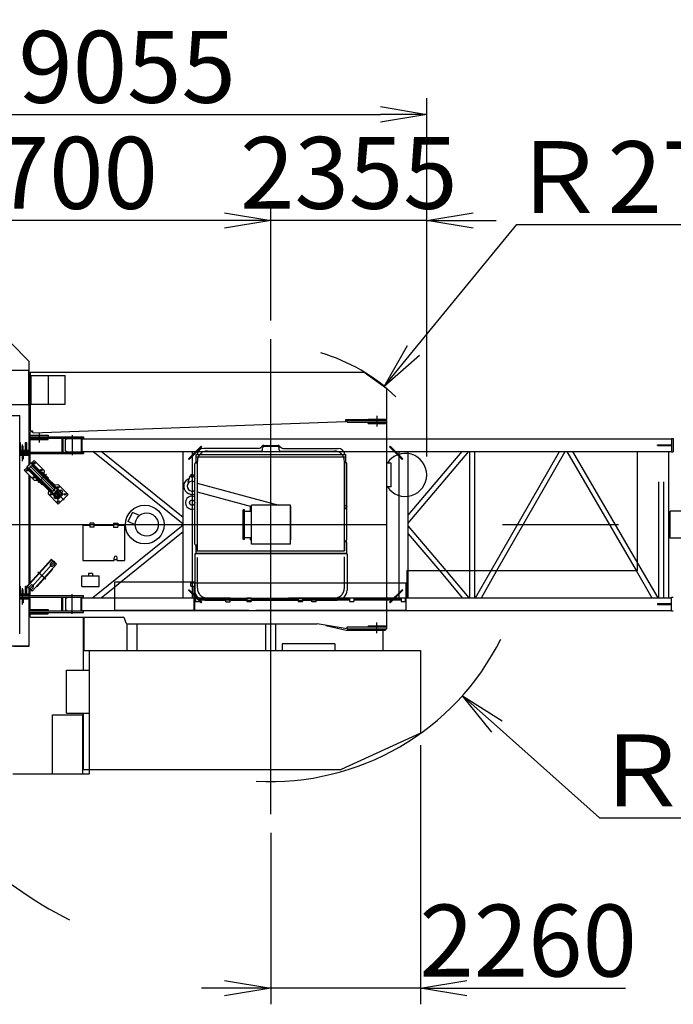
# Model space of a CAD drawing. Extents: x 2 to 208, y 2 to 295.
# Drawn here: x 36 to 64, y 224 to 267 of the extents above; entities that cross this region are included whole.
import ezdxf

# ---------------------------------------------------------------- set-up
doc = ezdxf.new("R2010")
doc.units = 0
doc.header["$LTSCALE"] = 20
doc.linetypes.add('CENTER', pattern=[2, 1.25, -0.25, 0.25, -0.25])
doc.linetypes.add('HIDDEN', pattern=[0.375, 0.25, -0.125])
doc.layers.get('0').update_dxf_attribs({"linetype": 'CONTINUOUS'})
doc.layers.add('MAIN0', color=7, linetype='CONTINUOUS')
doc.styles.add('KNJYOKO', font='TXT', dxfattribs={"bigfont": 'BIGFONT'})
doc.dimstyles.new('MAIN001', dxfattribs={"dimtxt": 3.1, "dimasz": 2, "dimexe": 0.7, "dimexo": 0.8, "dimtad": 1, "dimdec": 3, "dimlfac": 350, "dimtxsty": 'STANDARD', "dimcen": 2.5, "dimaunit": 1, "dimazin": 3, "dimtfac": 0.903226, "dimtmove": 0, "dimatfit": 3, "dimtvp": 0.66129})

# ---------------------------------------------------------------- blocks, each defined once
blk = doc.blocks.new('_OPEN')
at = {"color": 0, "linetype": 'BYBLOCK'}
for p, q in [((-1, 0.166667), (0, 0)), ((0, 0), (-1, -0.166667)), ((0, 0), (-1, 0))]:
    blk.add_line(p, q, dxfattribs=at)
blk = doc.blocks.new('*D8')
at = {"layer": 'MAIN0', "color": 0, "linetype": 'BYBLOCK'}
for p, q in [((53.143, 235.299), (53.143, 224.113)), ((46.686, 231.513), (46.686, 224.113)), ((44.686, 224.813), (43.686, 224.813)), ((53.143, 224.813), (46.686, 224.813)), ((55.143, 224.813), (61.993, 224.813))]:
    blk.add_line(p, q, dxfattribs=at)
at = {"layer": 'MAIN0', "color": 0, "linetype": 'BYBLOCK', "xscale": 2, "yscale": 2, "zscale": 2}
for p, rotation in [((46.686, 224.813), 360), ((53.143, 224.813), 180)]:
    blk.add_blockref('_OPEN', p, dxfattribs=dict(at, rotation=rotation))
at = {"layer": 'MAIN0', "color": 0, "linetype": 'BYBLOCK', "insert": (57.793, 226.863), "char_height": 3.1, "attachment_point": 5}
blk.add_mtext('\\A1;2260', dxfattribs=at)
blk = doc.blocks.new('*D9')
at = {"layer": 'MAIN0', "color": 0, "linetype": 'BYBLOCK'}
for p, q in [((56.447, 236.098), (60.864, 232.153)), ((60.864, 232.153), (73.864, 232.153))]:
    blk.add_line(p, q, dxfattribs=at)
at = {"layer": 'MAIN0', "color": 0, "linetype": 'BYBLOCK', "xscale": 2, "yscale": 2, "zscale": 2, "rotation": 138.2397002958534}
blk.add_blockref('_OPEN', (54.955, 237.43), dxfattribs=at)
at = {"layer": 'MAIN0', "color": 0, "linetype": 'BYBLOCK', "insert": (67.364, 234.203), "char_height": 3.1, "attachment_point": 5, "style": 'KNJYOKO'}
blk.add_mtext('\\A1;Ｒ3880', dxfattribs=at)
blk = doc.blocks.new('*D10')
at = {"layer": 'MAIN0', "color": 0, "linetype": 'BYBLOCK'}
for p, q in [((33.478, 228.303), (30.864, 225.036)), ((30.864, 225.036), (17.864, 225.036))]:
    blk.add_line(p, q, dxfattribs=at)
at = {"layer": 'MAIN0', "color": 0, "linetype": 'BYBLOCK', "xscale": 2, "yscale": 2, "zscale": 2, "rotation": 51.3401917460626}
blk.add_blockref('_OPEN', (34.727, 229.865), dxfattribs=at)
at = {"layer": 'MAIN0', "color": 0, "linetype": 'BYBLOCK', "insert": (24.364, 227.086), "char_height": 3.1, "attachment_point": 5, "style": 'KNJYOKO'}
blk.add_mtext('\\A1;Ｒ6700', dxfattribs=at)
blk = doc.blocks.new('*D17')
at = {"layer": 'MAIN0', "color": 0, "linetype": 'BYBLOCK'}
for p, q in [((52.845, 252.324), (57.298, 257.755)), ((57.298, 257.755), (70.298, 257.755))]:
    blk.add_line(p, q, dxfattribs=at)
at = {"layer": 'MAIN0', "color": 0, "linetype": 'BYBLOCK', "xscale": 2, "yscale": 2, "zscale": 2, "rotation": 230.6498526279426}
blk.add_blockref('_OPEN', (51.577, 250.778), dxfattribs=at)
at = {"layer": 'MAIN0', "color": 0, "linetype": 'BYBLOCK', "insert": (63.798, 259.805), "char_height": 3.1, "attachment_point": 5, "style": 'KNJYOKO'}
blk.add_mtext('\\A1;Ｒ2700', dxfattribs=at)
blk = doc.blocks.new('*D26')
at = {"layer": 'MAIN0', "color": 0, "linetype": 'BYBLOCK'}
for p, q in [((46.686, 253.613), (46.686, 258.639)), ((53.414, 247.756), (53.414, 258.639)), ((44.686, 257.939), (43.686, 257.939)), ((53.414, 257.939), (46.686, 257.939)), ((55.414, 257.939), (56.414, 257.939))]:
    blk.add_line(p, q, dxfattribs=at)
at = {"layer": 'MAIN0', "color": 0, "linetype": 'BYBLOCK', "xscale": 2, "yscale": 2, "zscale": 2}
for p, rotation in [((46.686, 257.939), 360), ((53.414, 257.939), 180)]:
    blk.add_blockref('_OPEN', p, dxfattribs=dict(at, rotation=rotation))
at = {"layer": 'MAIN0', "color": 0, "linetype": 'BYBLOCK', "insert": (50.05, 259.989), "char_height": 3.1, "attachment_point": 5}
blk.add_mtext('\\A1;2355', dxfattribs=at)
blk = doc.blocks.new('*D27')
at = {"layer": 'MAIN0', "color": 0, "linetype": 'BYBLOCK'}
for p, q in [((27.543, 245.613), (27.543, 258.639)), ((46.686, 253.613), (46.686, 258.639)), ((44.686, 257.939), (29.543, 257.939))]:
    blk.add_line(p, q, dxfattribs=at)
at = {"layer": 'MAIN0', "color": 0, "linetype": 'BYBLOCK', "xscale": 2, "yscale": 2, "zscale": 2}
for p, rotation in [((27.543, 257.939), 180), ((46.686, 257.939), 360)]:
    blk.add_blockref('_OPEN', p, dxfattribs=dict(at, rotation=rotation))
at = {"layer": 'MAIN0', "color": 0, "linetype": 'BYBLOCK', "insert": (37.114, 259.989), "char_height": 3.1, "attachment_point": 5}
blk.add_mtext('\\A1;6700', dxfattribs=at)
blk = doc.blocks.new('*D28')
at = {"layer": 'MAIN0', "color": 0, "linetype": 'BYBLOCK'}
for p, q in [((27.543, 245.613), (27.543, 263.215)), ((53.414, 247.756), (53.414, 263.215)), ((29.543, 262.515), (51.414, 262.515))]:
    blk.add_line(p, q, dxfattribs=at)
at = {"layer": 'MAIN0', "color": 0, "linetype": 'BYBLOCK', "xscale": 2, "yscale": 2, "zscale": 2, "rotation": 180}
blk.add_blockref('_OPEN', (27.543, 262.515), dxfattribs=at)
at = {"layer": 'MAIN0', "color": 0, "linetype": 'BYBLOCK', "xscale": 2, "yscale": 2, "zscale": 2}
blk.add_blockref('_OPEN', (53.414, 262.515), dxfattribs=at)
at = {"layer": 'MAIN0', "color": 0, "linetype": 'BYBLOCK', "insert": (40.478, 264.565), "char_height": 3.1, "attachment_point": 5}
blk.add_mtext('\\A1;9055', dxfattribs=at)

msp = doc.modelspace()

# ---------------------------------------------------------------- linework, layer by layer
at = {"layer": 'MAIN0', "color": 3, "linetype": 'CENTER'}
for p, q in [((46.6855926, 232.3131663), (46.6855926, 252.8131663)), ((51.2570212, 249.4988806), (51.2570212, 249.0417377)), ((36.6855926, 248.787452), (36.6855926, 248.3588806)), ((38.1141641, 248.6703092), (38.1141641, 247.8131663)), ((35.9713069, 247.5531663), (35.9713069, 248.267452)), ((37.7583925, 245.8670429), (36.2742337, 247.3493708)), ((36.6383374, 246.6222855), (37.0017678, 246.9861648)), ((26.6855926, 244.8131663), (104.6680376, 244.8131663)), ((36.2454558, 241.9974177), (37.3543008, 243.2289149)), ((36.96974, 242.4602222), (36.6300167, 242.7661104)), ((35.9713069, 241.3588806), (35.9713069, 242.0731663)), ((38.1141641, 240.9560234), (38.1141641, 241.8131663)), ((51.2570212, 240.127452), (51.2570212, 240.5845949))]:
    msp.add_line(p, q, dxfattribs=at)
at = {"layer": 'MAIN0', "color": 3, "linetype": 'CONTINUOUS'}
for p, q in [((35.4427355, 252.6703092), (36.2570212, 251.8560234)), ((36.2570212, 247.4115688), (36.2570212, 251.8560234)), ((31.1924278, 251.4817377), (36.2427355, 251.4817377)), ((36.2427355, 249.9988806), (36.2427355, 251.4817377)), ((36.2998783, 251.3845949), (36.2998783, 248.8888806)), ((36.2998783, 251.3845949), (50.7141641, 251.3845949)), ((36.3427355, 251.247452), (37.7998783, 251.247452)), ((36.3427355, 250.0060234), (36.3427355, 251.247452)), ((37.0713069, 251.247452), (37.0713069, 250.0060234)), ((37.7998783, 250.0060234), (37.7998783, 251.247452)), ((50.7141641, 251.3845949), (51.6855926, 250.6817377)), ((51.6855926, 249.3531663), (51.6855926, 250.6817377)), ((31.5897582, 249.9988806), (36.2427355, 249.9988806)), ((36.2427355, 250.0417377), (36.2570212, 250.0417377)), ((36.3427355, 250.0060234), (37.7998783, 250.0060234)), ((34.4998783, 249.5260234), (35.8427355, 249.5260234)), ((35.8427355, 240.097452), (35.8427355, 249.5260234)), ((36.4279118, 248.7749366), (49.9155926, 249.2653977)), ((49.9155926, 249.2653977), (49.9155926, 249.3531663)), ((49.9155926, 249.3531663), (50.8855926, 249.3531663)), ((49.9713069, 249.3103092), (49.9155926, 249.3082832)), ((49.9713069, 249.2303092), (49.9713069, 249.3103092)), ((49.9713069, 249.3103092), (51.6855926, 249.3103092)), ((49.9713069, 249.2303092), (51.6855926, 249.2303092)), ((50.8855926, 249.3645949), (50.8855926, 249.3103092)), ((50.8855926, 249.3645949), (51.6284498, 249.3645949)), ((50.8855926, 249.1760234), (50.8855926, 249.2303092)), ((50.8855926, 249.1760234), (51.6284498, 249.1760234)), ((51.6284498, 249.3645949), (51.6284498, 249.3103092)), ((51.6284498, 249.3531663), (51.6855926, 249.3531663)), ((51.6284498, 249.1760234), (51.6284498, 249.2303092)), ((51.6855926, 240.3160234), (51.6855926, 249.3103092)), ((36.2570212, 248.6045949), (38.5998783, 248.6045949)), ((36.3284498, 248.8603092), (36.2998783, 248.8888806)), ((36.3141546, 248.8136854), (36.2998783, 248.7988806)), ((36.2998783, 248.6045949), (36.2998783, 248.7988806)), ((36.2998783, 248.667452), (37.0713069, 248.667452)), ((36.3998783, 248.8168027), (36.3141546, 248.8136854)), ((36.3284498, 248.8603092), (36.3998783, 248.8603092)), ((36.3998783, 248.8603092), (36.3998783, 248.8019691)), ((36.3998783, 248.8019691), (36.4279118, 248.7749366)), ((37.0713069, 248.667452), (37.0713069, 248.6045949)), ((38.5998783, 248.6045949), (38.5998783, 248.5417377)), ((35.8570212, 248.3503092), (35.8427355, 248.3503092)), ((35.8570212, 248.3503092), (35.8570212, 248.0188806)), ((35.9941641, 248.1903092), (35.9484498, 248.1903092)), ((35.9484498, 248.0188806), (35.9484498, 248.1903092)), ((35.9941641, 248.0188806), (35.9941641, 248.1903092)), ((36.0855926, 248.3503092), (36.0855926, 248.0188806)), ((36.0855926, 248.3503092), (36.1313069, 248.3503092)), ((36.1313069, 248.3503092), (36.1313069, 248.0188806)), ((36.2570212, 248.5417377), (38.5998783, 248.5417377)), ((36.2998783, 247.9417377), (36.2998783, 248.5417377)), ((36.2998783, 248.4788806), (37.0713069, 248.4788806)), ((37.0713069, 248.4788806), (37.0713069, 248.5417377)), ((37.6655926, 248.5417377), (37.6655926, 247.9417377)), ((37.6998783, 248.5417377), (37.6998783, 247.9417377)), ((37.8139174, 248.4836791), (37.8996317, 248.5331663)), ((37.8139174, 247.9997963), (37.8139174, 248.4836791)), ((37.8996317, 248.5331663), (38.5282031, 248.5331663)), ((38.4941641, 248.5417377), (38.4941641, 247.9417377)), ((38.5282031, 248.5331663), (38.5282031, 247.9503092)), ((38.5284498, 248.5417377), (38.5284498, 247.9417377)), ((38.556893, 248.5141663), (63.9847433, 248.5141663)), ((43.1364222, 247.6460603), (43.6819046, 248.1915427)), ((43.1606659, 247.6218167), (43.7061482, 248.1672991)), ((43.6819046, 248.1915427), (43.7061482, 248.1672991)), ((46.3101379, 248.1981142), (46.2324759, 248.1282184)), ((46.386591, 248.227452), (46.9845942, 248.227452)), ((47.0610473, 248.1981142), (47.1387093, 248.1282184)), ((51.810279, 248.1672991), (51.8345227, 248.1915427)), ((52.3557614, 247.6218167), (51.810279, 248.1672991)), ((52.3800051, 247.6460603), (51.8345227, 248.1915427)), ((63.3733587, 248.2588806), (63.9847433, 248.2588806)), ((63.3733587, 248.2245949), (63.3733587, 248.2588806)), ((63.3733587, 248.2245949), (63.9847433, 248.2245949)), ((63.9847433, 248.5331663), (63.9847433, 247.9503092)), ((63.9847433, 248.5331663), (64.056172, 248.5331663)), ((64.056172, 248.5331663), (64.056172, 247.9503092)), ((35.8427355, 248.0188806), (36.2570212, 248.0188806)), ((35.8427355, 247.9731663), (36.2570212, 247.9731663)), ((35.8427355, 247.967452), (36.1855926, 247.967452)), ((35.8427355, 247.9417377), (38.5998783, 247.9417377)), ((35.8427355, 247.8788806), (38.5998783, 247.8788806)), ((35.8427355, 247.8531663), (36.1855926, 247.8531663)), ((35.8427355, 247.847452), (36.2570212, 247.847452)), ((35.8427355, 247.8017377), (36.2570212, 247.8017377)), ((35.9484498, 247.8017377), (35.9484498, 247.6303092)), ((35.9941641, 247.8017377), (35.9941641, 247.6303092)), ((36.1855926, 247.9417377), (36.1855926, 247.967452)), ((36.1855926, 247.8531663), (36.1855926, 247.8788806)), ((36.2998783, 247.4559092), (36.2998783, 247.8788806)), ((37.8139174, 247.9997963), (37.8996317, 247.9503092)), ((37.8996317, 247.9503092), (38.5282031, 247.9503092)), ((38.556893, 247.9693092), (63.9847433, 247.9693092)), ((38.5998783, 247.9417377), (38.5998783, 247.8788806)), ((42.898618, 244.8340665), (39.0060934, 247.9693092)), ((42.898618, 245.1139867), (39.3536252, 247.9693092)), ((42.898618, 242.3417377), (42.898618, 247.9693092)), ((43.2980466, 242.3417377), (43.2980466, 247.9693092)), ((43.4541641, 247.8331663), (49.9170212, 247.8331663)), ((43.4541641, 247.4903092), (43.4541641, 247.8331663)), ((43.4541641, 247.7360234), (49.9170212, 247.7360234)), ((46.1560228, 248.0988806), (43.7855926, 248.0988806)), ((47.2151625, 248.0988806), (49.5855926, 248.0988806)), ((49.9170212, 247.4903092), (49.9170212, 247.8331663)), ((52.2183807, 242.2988806), (52.2183807, 247.9693092)), ((52.6178092, 245.21769), (54.9478306, 247.9693092)), ((52.6178092, 244.8803444), (55.2334888, 247.9693092)), ((52.6178092, 242.827452), (52.6178092, 247.9693092)), ((55.2694902, 242.827452), (55.2694902, 247.9693092)), ((55.4874902, 242.827452), (55.4874902, 247.9693092)), ((56.1938471, 242.827452), (59.1399091, 247.9693092)), ((56.4450943, 242.827452), (59.3911563, 247.9693092)), ((59.4542588, 247.9693092), (62.4515329, 242.827452)), ((59.7065924, 247.9693092), (62.5134341, 243.154141)), ((62.5134341, 242.827452), (62.5134341, 247.9693092)), ((63.8528464, 247.9693092), (63.8528464, 241.6560234)), ((63.9847433, 247.9503092), (64.056172, 247.9503092)), ((35.9941641, 247.6303092), (35.9484498, 247.6303092)), ((36.1657854, 247.2812196), (36.0420171, 247.1572984)), ((36.1455698, 247.3014101), (36.3220355, 247.4780937)), ((36.1455698, 247.3014101), (37.3180698, 246.1303566)), ((36.1611788, 247.2987424), (36.3247225, 247.4624881)), ((36.1611788, 247.2987424), (37.3153828, 246.1459623)), ((36.2591419, 247.2513767), (36.3722091, 247.3645835)), ((36.3220355, 247.4780937), (37.4945354, 246.3070402)), ((36.3247225, 247.4624881), (37.4789265, 246.3097079)), ((36.4660193, 247.5818243), (36.342251, 247.4579032)), ((36.3722091, 247.3645835), (37.3809634, 246.3570737)), ((36.3984182, 247.4534932), (36.3725743, 247.4276173)), ((36.3984182, 247.4534932), (37.7225345, 246.1310103)), ((36.9132876, 247.1351078), (36.4660193, 247.5818243)), ((43.1364222, 247.6460603), (43.1606659, 247.6218167)), ((43.4055926, 243.9703092), (43.4055926, 247.4417377)), ((43.5027355, 247.4417377), (43.5027355, 243.9703092)), ((43.5141641, 246.5939344), (43.5141641, 247.5560234)), ((49.8570212, 243.6760234), (49.8570212, 247.5560234)), ((49.8684498, 247.4417377), (49.8684498, 245.5988806)), ((49.9655926, 244.1560234), (49.9655926, 247.4417377)), ((51.8713069, 247.4703092), (51.6855926, 247.4703092)), ((51.8713069, 246.4417377), (51.8713069, 247.4703092)), ((52.3800051, 247.6460603), (52.3557614, 247.6218167)), ((36.4892854, 246.7105819), (36.0420171, 247.1572984)), ((36.1702647, 247.2250578), (36.1961086, 247.2509337)), ((36.1702647, 247.2250578), (37.494381, 245.902575)), ((36.2570212, 242.2621884), (36.2570212, 246.9439864)), ((36.2591419, 247.2513767), (37.2678961, 246.2438668)), ((36.2998783, 242.3097861), (36.2998783, 246.8997553)), ((36.8027285, 247.0496816), (36.8269572, 247.0739402)), ((36.8269572, 247.0739402), (37.089759, 246.8114627)), ((36.8949319, 247.0060494), (36.9132876, 247.1351078)), ((43.1141641, 246.6560234), (43.2047511, 246.9130832)), ((43.3664342, 246.9130832), (43.4055926, 246.8019628)), ((36.4892854, 246.7105819), (36.6112506, 246.7280823)), ((36.5463082, 246.7929445), (36.574575, 246.8212463)), ((36.5463082, 246.7929445), (36.8091099, 246.530467)), ((36.8091099, 246.530467), (36.8373767, 246.5587688)), ((37.1032195, 246.2791205), (36.83031, 246.5516933)), ((37.0655303, 246.7872041), (37.089759, 246.8114627)), ((37.3455064, 246.5217067), (37.072597, 246.7942795)), ((37.3455064, 246.5217067), (37.5045915, 246.5445334)), ((37.9316442, 246.1180074), (37.5045915, 246.5445334)), ((43.1141641, 246.6560234), (43.1141641, 246.5988806)), ((43.5027355, 246.5969966), (47.0251583, 245.6531663)), ((51.8713069, 246.4417377), (51.6855926, 246.4417377)), ((37.0805893, 246.1200074), (37.1032195, 246.2791205)), ((37.507642, 245.6934815), (37.0805893, 246.1200074)), ((37.2678961, 246.2438668), (37.3809634, 246.3570737)), ((37.3145153, 245.9974184), (37.3569155, 246.0398709)), ((37.3145153, 245.9974184), (37.3872912, 245.9247323)), ((37.3153828, 246.1459623), (37.4789265, 246.3097079)), ((37.3180698, 246.1303566), (37.4945354, 246.3070402)), ((37.3245308, 246.1368256), (37.5266859, 245.9349198)), ((37.354854, 246.1065397), (37.3972543, 246.1489923)), ((37.5746386, 245.9829317), (37.3724834, 246.1848375)), ((37.3972543, 246.1489923), (37.5387629, 246.0076583)), ((37.642277, 246.0506537), (37.4401219, 246.2525595)), ((37.5183977, 246.2702854), (37.4759975, 246.2278328)), ((37.4759975, 246.2278328), (37.6175061, 246.0864988)), ((37.4880744, 246.3005713), (37.6902296, 246.0986655)), ((37.494381, 245.902575), (37.7225345, 246.1310103)), ((37.4963627, 245.9652057), (37.5387629, 246.0076583)), ((37.507642, 245.6934815), (37.9316442, 246.1180074)), ((37.585069, 246.2683062), (37.6274693, 246.3107589)), ((37.6599063, 246.1289513), (37.6175061, 246.0864988)), ((37.6274693, 246.3107589), (37.7002451, 246.2380728)), ((37.6578449, 246.1956202), (37.7002451, 246.2380728)), ((43.3537897, 246.2671651), (43.4055926, 246.2532845)), ((43.5027355, 246.2272552), (45.8455926, 245.5994885)), ((43.5141641, 243.6760234), (43.5141641, 246.2241929)), ((37.3872912, 245.9247323), (37.4296914, 245.9671848)), ((45.7998783, 245.3845949), (45.7998783, 245.6117376)), ((47.5255926, 245.6531663), (45.8455926, 245.6531663)), ((45.8455926, 243.9731663), (45.8455926, 245.6531663)), ((47.5255926, 243.9731663), (47.5255926, 245.6531663)), ((47.5255926, 245.6131663), (47.5427355, 245.6131663)), ((47.5427355, 244.1560234), (47.5427355, 245.6131663)), ((40.528286, 244.9422133), (40.714238, 245.3409888)), ((41.0116375, 245.2023091), (40.714238, 245.3409888)), ((45.5427355, 245.4560234), (45.4855926, 245.4560234)), ((45.4855926, 244.1703092), (45.4855926, 245.4560234)), ((45.5427355, 244.1703092), (45.5427355, 245.4560234)), ((45.8455926, 245.3845949), (45.5427355, 245.3845949)), ((49.8684498, 244.1560234), (49.8684498, 245.5131663)), ((49.8684498, 245.5131663), (49.9655926, 245.5131663)), ((63.9133148, 244.227452), (63.9133148, 245.3988806)), ((90.1903915, 245.3988806), (63.9133148, 245.3988806)), ((38.5713069, 244.7845949), (38.5713069, 243.2703092)), ((38.5713069, 244.7845949), (38.8614398, 244.7845949)), ((38.8641641, 244.867452), (38.8641641, 244.707452)), ((39.0498783, 244.867452), (38.8641641, 244.867452)), ((42.898618, 244.7922661), (39.0060934, 241.6570234)), ((39.0498783, 244.867452), (39.0498783, 244.707452)), ((39.0526026, 244.7845949), (39.8900112, 244.7845949)), ((39.8927355, 244.867452), (39.8927355, 244.707452)), ((39.8927355, 244.867452), (40.0784498, 244.867452)), ((40.0784498, 244.867452), (40.0784498, 244.707452)), ((40.081174, 244.7845949), (40.3713069, 244.7845949)), ((40.3713069, 244.7845949), (40.3713069, 243.2703092)), ((40.8256854, 244.8035337), (40.528286, 244.9422133)), ((52.6178092, 244.7459882), (54.242391, 242.827452)), ((39.0498783, 244.707452), (38.8641641, 244.707452)), ((39.8927355, 244.707452), (40.0784498, 244.707452)), ((40.2037244, 242.3417377), (42.898618, 244.5123459)), ((52.6178092, 244.4086426), (53.9567329, 242.827452)), ((43.4541641, 243.5788806), (43.4541641, 243.9217377)), ((45.5427355, 244.1703092), (45.4855926, 244.1703092)), ((45.8455926, 244.2417377), (45.5427355, 244.2417377)), ((45.7998783, 244.1560234), (45.7998783, 244.2417377)), ((45.7998783, 244.1560234), (45.8455926, 244.1560234)), ((47.5255926, 243.9731663), (45.8455926, 243.9731663)), ((47.5255926, 244.1560234), (47.5427355, 244.1560234)), ((49.8684498, 244.027452), (49.8684498, 243.6760234)), ((49.9655926, 243.5788806), (49.9655926, 244.027452)), ((90.1903915, 244.227452), (63.9133148, 244.227452)), ((49.9713069, 243.5560234), (43.3998783, 243.5560234)), ((43.3998783, 243.5560234), (43.3998783, 241.9845949)), ((43.4541641, 243.6760234), (49.8684498, 243.6760234)), ((43.4541641, 243.5788806), (49.9655926, 243.5788806)), ((49.9713069, 243.5560234), (49.9713069, 241.9845949)), ((36.1393009, 242.1314467), (37.2099098, 243.3204785)), ((36.1584103, 242.1142405), (37.2290193, 243.3032722)), ((36.3802964, 241.9336767), (37.4317874, 243.1014757)), ((37.272542, 243.2448608), (37.1750402, 243.136574)), ((37.2099098, 243.3204785), (37.2290193, 243.3032722)), ((37.4317874, 243.1014757), (37.2194603, 243.2926559)), ((37.3787056, 243.1492708), (37.2812037, 243.0409839)), ((38.5713069, 243.2703092), (39.9141641, 243.2703092)), ((39.9141641, 243.2703092), (39.9141641, 243.3788806)), ((39.9141641, 243.3131663), (40.0570212, 243.3131663)), ((40.0570212, 243.2703092), (40.0570212, 243.3788806)), ((40.0570212, 243.2703092), (40.3713069, 243.2703092)), ((36.5789037, 242.120093), (37.2671524, 242.8844706)), ((37.2671524, 242.8844706), (37.248043, 242.9016769)), ((38.5213069, 242.143622), (38.5213069, 242.602258)), ((38.5213069, 242.602258), (39.2784498, 242.602258)), ((38.8070212, 242.702594), (38.8070212, 242.602258)), ((38.9927355, 242.702594), (38.8070212, 242.702594)), ((38.9927355, 242.702594), (38.9927355, 242.602258)), ((39.2784498, 242.143622), (39.2784498, 242.602258)), ((52.5519951, 242.827452), (52.5519951, 241.6560234)), ((52.5519951, 242.827452), (62.5134341, 242.827452)), ((36.2210511, 242.0770618), (36.318553, 242.1853487)), ((39.9429045, 242.3417377), (43.3692878, 242.3417377)), ((39.9429045, 241.127452), (39.9429045, 242.3417377)), ((43.2252703, 242.2988806), (52.524584, 242.2988806)), ((43.2252703, 242.1560234), (43.2252703, 242.2988806)), ((43.3692878, 242.2988806), (43.3692878, 242.3417377)), ((43.3966989, 241.5988806), (43.3966989, 242.2988806)), ((52.524584, 241.5988806), (52.524584, 242.2988806)), ((35.8570212, 242.1560234), (35.8427355, 242.1560234)), ((35.8427355, 241.8245949), (36.2570212, 241.8245949)), ((35.8427355, 241.7788806), (36.2570212, 241.7788806)), ((35.8427355, 241.7731663), (36.1855926, 241.7731663)), ((35.8427355, 241.747452), (38.5998783, 241.747452)), ((35.8570212, 242.1560234), (35.8570212, 241.8245949)), ((35.9941641, 241.9960234), (35.9484498, 241.9960234)), ((35.9484498, 241.8245949), (35.9484498, 241.9960234)), ((35.9941641, 241.8245949), (35.9941641, 241.9960234)), ((36.0855926, 242.1560234), (36.0855926, 241.8245949)), ((36.0855926, 242.1560234), (36.1313069, 242.1560234)), ((36.1313069, 242.1560234), (36.1313069, 241.8245949)), ((36.1584103, 242.1142405), (36.1393009, 242.1314467)), ((36.3802964, 241.9336767), (36.1658461, 242.1267687)), ((36.1855926, 241.7731663), (36.1855926, 241.747452)), ((36.2570212, 239.5703092), (36.2570212, 242.0446742)), ((36.2998783, 241.747452), (36.2998783, 242.0060855)), ((36.3272146, 241.9814717), (36.4247165, 242.0897586)), ((36.5789037, 242.120093), (36.5597942, 242.1372992)), ((38.5213069, 242.143622), (39.2784498, 242.143622)), ((38.5998783, 241.6845949), (38.5998783, 241.747452)), ((39.3536252, 241.6570234), (39.9429045, 242.1316598)), ((43.2250379, 242.1560234), (43.3966989, 242.1560234)), ((43.3692878, 241.127452), (43.3692878, 242.1560234)), ((35.8427355, 241.6845949), (38.5998783, 241.6845949)), ((35.8427355, 241.6588806), (36.1855926, 241.6588806)), ((35.8427355, 241.6531663), (36.2570212, 241.6531663)), ((35.8427355, 241.607452), (36.2570212, 241.607452)), ((35.9484498, 241.607452), (35.9484498, 241.4360234)), ((35.9941641, 241.4360234), (35.9484498, 241.4360234)), ((35.9941641, 241.607452), (35.9941641, 241.4360234)), ((36.1855926, 241.6845949), (36.1855926, 241.6588806)), ((36.2998783, 241.0845949), (36.2998783, 241.6845949)), ((37.6655926, 241.0845949), (37.6655926, 241.6845949)), ((37.6998783, 241.0845949), (37.6998783, 241.6845949)), ((37.8139174, 241.6265363), (37.8996317, 241.6760234)), ((37.8139174, 241.6265363), (37.8139174, 241.1426535)), ((37.8996317, 241.6760234), (38.5282031, 241.6760234)), ((38.4941641, 241.0845949), (38.4941641, 241.6845949)), ((38.5282031, 241.0931663), (38.5282031, 241.6760234)), ((38.5284498, 241.0845949), (38.5284498, 241.6845949)), ((38.556893, 241.6570234), (39.9429045, 241.6570234)), ((43.3966989, 241.5988806), (43.4324132, 241.5988806)), ((43.3966989, 241.127452), (43.3966989, 241.5703092)), ((43.3966989, 241.5703092), (43.4324132, 241.5703092)), ((43.4324132, 241.6531663), (43.4324132, 241.4931663)), ((43.4324132, 241.6531663), (43.6181274, 241.6531663)), ((43.4324132, 241.4931663), (43.6181274, 241.4931663)), ((43.6181274, 241.6531663), (43.6181274, 241.4931663)), ((43.6181274, 241.5988806), (45.6500987, 241.5988806)), ((43.6181274, 241.5703092), (45.6500987, 241.5703092)), ((43.8284498, 241.5560234), (44.7328684, 241.5560234)), ((44.7355926, 241.4731663), (44.7355926, 241.6331663)), ((44.7355926, 241.6331663), (44.9213069, 241.6331663)), ((44.7355926, 241.4731663), (44.9213069, 241.4731663)), ((44.9213069, 241.4731663), (44.9213069, 241.6331663)), ((44.9240312, 241.5560234), (48.4471541, 241.5560234)), ((45.6500987, 241.6531663), (45.6500987, 241.4931663)), ((45.6500987, 241.6531663), (45.835813, 241.6531663)), ((45.6500987, 241.4931663), (45.835813, 241.4931663)), ((45.835813, 241.6531663), (45.835813, 241.4931663)), ((45.835813, 241.5988806), (47.8677843, 241.5988806)), ((45.835813, 241.5703092), (47.8677843, 241.5703092)), ((47.8677843, 241.6531663), (47.8677843, 241.4931663)), ((47.8677843, 241.6531663), (48.0534986, 241.6531663)), ((47.8677843, 241.4931663), (48.0534986, 241.4931663)), ((48.0534986, 241.6531663), (48.0534986, 241.4931663)), ((48.0534986, 241.5988806), (50.0854699, 241.5988806)), ((48.0534986, 241.5703092), (50.0854699, 241.5703092)), ((48.4498783, 241.4731663), (48.4498783, 241.6331663)), ((48.6355926, 241.6331663), (48.4498783, 241.6331663)), ((48.6355926, 241.4731663), (48.4498783, 241.4731663)), ((48.6355926, 241.4731663), (48.6355926, 241.6331663)), ((48.6383169, 241.5560234), (49.5427355, 241.5560234)), ((50.0854699, 241.6531663), (50.0854699, 241.4931663)), ((50.0854699, 241.6531663), (50.2711842, 241.6531663)), ((50.0854699, 241.4931663), (50.2711842, 241.4931663)), ((50.2711842, 241.6531663), (50.2711842, 241.4931663)), ((50.2711842, 241.5988806), (52.3031555, 241.5988806)), ((50.2711842, 241.5703092), (52.3031555, 241.5703092)), ((52.3031555, 241.6531663), (52.3031555, 241.4931663)), ((52.3031555, 241.6531663), (52.4888698, 241.6531663)), ((52.3031555, 241.4931663), (52.4888698, 241.4931663)), ((52.4888698, 241.6531663), (52.4888698, 241.4931663)), ((52.4888698, 241.5988806), (52.524584, 241.5988806)), ((52.4888698, 241.5703092), (52.524584, 241.5703092)), ((52.524584, 241.6570234), (63.9847433, 241.6570234)), ((52.524584, 241.127452), (52.524584, 241.5703092)), ((63.3733587, 241.4017377), (63.3733587, 241.367452)), ((63.3733587, 241.4017377), (63.9847433, 241.4017377)), ((63.3733587, 241.367452), (63.9847433, 241.367452)), ((63.9847433, 241.6760234), (64.056172, 241.6760234)), ((63.9847433, 241.0931663), (63.9847433, 241.6760234)), ((36.2570212, 241.0845949), (38.5998783, 241.0845949)), ((36.2570212, 241.0217377), (38.5998783, 241.0217377)), ((36.2998783, 241.147452), (37.0713069, 241.147452)), ((36.2998783, 240.827452), (36.2998783, 241.0217377)), ((36.2998783, 240.9588806), (37.0713069, 240.9588806)), ((37.0713069, 241.147452), (37.0713069, 241.0845949)), ((37.0713069, 240.9588806), (37.0713069, 241.0217377)), ((37.8139174, 241.1426535), (37.8996317, 241.0931663)), ((37.8996317, 241.0931663), (38.5282031, 241.0931663)), ((38.556893, 241.1121663), (63.9847433, 241.1121663)), ((38.5998783, 241.0217377), (38.5998783, 241.0845949)), ((39.9429045, 241.127452), (43.3692878, 241.127452)), ((43.3966989, 241.127452), (45.7285348, 241.127452)), ((46.0329286, 241.127452), (52.524584, 241.127452)), ((63.9847433, 241.0931663), (64.056172, 241.0931663)), ((36.2570212, 240.8845949), (36.2998783, 240.8845949)), ((36.3141641, 240.8131663), (36.2998783, 240.827452)), ((36.3141641, 240.8131663), (40.306905, 240.8131663)), ((38.5998783, 238.527452), (38.5998783, 240.8131663)), ((38.6284498, 239.3845949), (38.6284498, 240.8131663)), ((40.4455101, 240.5633725), (40.3599608, 240.7772458)), ((40.4884498, 239.3845949), (40.4884498, 240.5283546)), ((40.4985659, 240.527452), (48.6855926, 240.527452)), ((40.9170212, 239.3845949), (40.9170212, 240.527452)), ((46.4713069, 239.3845949), (46.4713069, 240.527452)), ((46.8998783, 239.3845949), (46.8998783, 240.527452)), ((49.9713069, 240.3160234), (48.6855926, 240.527452)), ((49.0637439, 240.4652671), (49.9355926, 240.2560234)), ((49.9355926, 240.2560234), (51.5355926, 240.2560234)), ((49.9713069, 240.3160234), (49.9713069, 240.3960234)), ((49.9713069, 240.3960234), (51.6855926, 240.3960234)), ((49.9713069, 240.3160234), (51.6855926, 240.3160234)), ((50.8855926, 240.4503092), (50.8855926, 240.3960234)), ((50.8855926, 240.4503092), (51.6284498, 240.4503092)), ((50.8855926, 240.2617377), (50.8855926, 240.3160234)), ((50.8855926, 240.2617377), (51.6284498, 240.2617377)), ((51.5355926, 239.3845949), (51.5355926, 240.2560234)), ((51.6284498, 240.3960234), (51.6284498, 240.4503092)), ((51.6284498, 240.2617377), (51.6284498, 240.3160234)), ((49.4513069, 239.6617377), (47.1655926, 239.6617377)), ((47.1655926, 239.6617377), (47.1655926, 239.3845949)), ((49.4513069, 239.6617377), (49.4513069, 239.3845949)), ((33.9055926, 239.5845949), (36.2570212, 239.5845949)), ((35.5713069, 239.5703092), (36.2570212, 239.5703092)), ((38.6284498, 239.3845949), (53.1427355, 239.3845949)), ((38.8570212, 234.0560234), (38.8570212, 239.3845949)), ((53.1427355, 239.3845949), (53.1427355, 235.8131663)), ((37.8570212, 236.6703092), (37.8570212, 238.527452)), ((37.8570212, 238.527452), (38.8570212, 238.527452)), ((37.8570212, 236.6703092), (38.8570212, 236.6703092)), ((38.5998783, 234.2417377), (38.5998783, 236.6703092)), ((37.2570212, 236.5988805), (38.5713069, 236.5988806)), ((37.2570212, 234.0560234), (37.2570212, 236.5988805)), ((38.5713069, 234.0560234), (38.5713069, 236.5988806)), ((53.1427355, 235.8131663), (49.7141641, 234.2417377)), ((38.5998783, 234.2417377), (49.7141641, 234.2417377)), ((35.5427355, 234.0560234), (38.8570212, 234.0560234))]:
    msp.add_line(p, q, dxfattribs=at)
at = {"layer": 'MAIN0', "color": 3, "linetype": 'HIDDEN'}
for p, q in [((46.3284498, 248.0417377), (46.3284498, 248.127452)), ((46.9855926, 248.1845949), (46.3855926, 248.1845949)), ((47.0427355, 248.0417377), (47.0427355, 248.127452)), ((43.9427355, 247.9845949), (46.2713069, 247.9845949)), ((47.0998783, 247.9845949), (49.4284498, 247.9845949)), ((63.4240509, 241.6570234), (63.4240509, 247.9693092)), ((63.6420509, 241.6570234), (63.6420509, 247.9693092)), ((37.3053498, 246.1176209), (37.3180698, 246.1303566)), ((37.5075049, 245.9157151), (37.3053498, 246.1176209)), ((37.4945354, 246.3070402), (37.5072555, 246.319776)), ((37.7094107, 246.1178703), (37.5072555, 246.319776)), ((43.5141641, 242.0703092), (43.5141641, 243.3968457)), ((49.8570212, 242.0703092), (49.8570212, 243.4213658)), ((62.5134341, 243.154141), (63.3861289, 241.6570234)), ((52.6178092, 241.6570234), (52.6178092, 242.827452)), ((53.9567329, 242.827452), (54.9478306, 241.6570234)), ((54.242391, 242.827452), (55.2334888, 241.6570234)), ((55.2694902, 241.6570234), (55.2694902, 242.827452)), ((55.4874902, 241.6570234), (55.4874902, 242.827452)), ((55.5232421, 241.6570234), (56.1938471, 242.827452)), ((55.7744893, 241.6570234), (56.4450943, 242.827452)), ((62.4515329, 242.827452), (63.1337952, 241.6570234)), ((39.9429045, 242.1316598), (40.2037244, 242.3417377)), ((42.898618, 241.6570234), (42.898618, 242.3417377)), ((43.2980466, 241.6570234), (43.2980466, 242.3417377)), ((52.2183807, 241.6570234), (52.2183807, 242.2988806)), ((43.1364222, 241.9802723), (43.1606659, 242.0045159)), ((43.1364222, 241.9802723), (43.6819046, 241.4347899)), ((43.1606659, 242.0045159), (43.7061482, 241.4590335)), ((52.3557614, 242.0045159), (51.810279, 241.4590335)), ((52.3800051, 241.9802723), (51.8345227, 241.4347899)), ((52.3800051, 241.9802723), (52.3557614, 242.0045159)), ((39.9429045, 241.6570234), (52.524584, 241.6570234)), ((43.7061482, 241.4590335), (43.6819046, 241.4347899)), ((43.9427355, 241.6417377), (49.4284498, 241.6417377)), ((51.810279, 241.4590335), (51.8345227, 241.4347899))]:
    msp.add_line(p, q, dxfattribs=at)
at = {"layer": 'MAIN0', "color": 3, "linetype": 'CONTINUOUS'}
for centre, radius in [((36.4660941, 247.460606), 0.0385714), ((36.1632354, 247.1573732), 0.0385714), ((36.4664681, 246.8545146), 0.0385714), ((36.7693268, 247.1577474), 0.0385714), ((43.2855926, 246.8845949), 0.0442857), ((37.5071932, 246.4207913), 0.0385714), ((37.2043345, 246.1175585), 0.0385714), ((37.810426, 246.1179326), 0.0385714), ((37.5075673, 245.8146999), 0.0385714), ((41.2427355, 244.8131663), 0.8357143), ((43.2855926, 245.7560234), 0.1142857), ((49.9170212, 245.5988806), 0.0485714), ((41.3255926, 244.8131663), 0.5)]:
    msp.add_circle(centre, radius, dxfattribs=at)
for centre, radius, start, end in [((46.6855926, 244.812452), 7.7142857, 45.572996, 73.73979529), ((46.1560228, 248.2131663), 0.1142857, 270, 311.9872125), ((46.386591, 248.1131663), 0.1142857, 90, 131.9872125), ((46.9845942, 248.1131663), 0.1142857, 48.0127875, 90), ((47.2151625, 248.2131663), 0.1142857, 228.0127875, 270), ((43.7855926, 247.8131663), 0.2857143, 90, 175.98601278), ((43.9427355, 247.5560234), 0.4285714, 155.16541251, 180), ((49.5855926, 247.8131663), 0.2857143, 4.01398722, 90), ((49.4284498, 247.5560234), 0.4285714, 0, 24.83458749), ((52.4855926, 246.9560234), 0.9285714, 213.63127745, 506.36872255), ((43.4541641, 247.4417377), 0.0485714, 0, 180), ((49.9170212, 247.4417377), 0.0485714, 0, 180), ((43.2855926, 246.8845949), 0.0857143, 19.41229452, 160.58770548), ((43.2855926, 246.4703092), 0.3571429, 109.30966216, 289.63335895), ((43.2855926, 246.4703092), 0.2142857, 55.94420215, 304.05579785), ((43.2855926, 245.7560234), 0.2857143, 65.16541247, 294.83458753), ((43.4541641, 243.9703092), 0.0485714, 180, 360), ((49.9170212, 244.1560234), 0.0485714, 180, 360), ((49.9170212, 244.027452), 0.0485714, 0, 180), ((39.9855926, 243.3788806), 0.0714286, 0, 180), ((37.2281219, 243.088779), 0.0714286, 138, 318), ((36.3716348, 242.1375536), 0.0714286, 318, 498), ((43.8284498, 241.9845949), 0.4285714, 180, 270), ((49.5427355, 241.9845949), 0.4285714, 270, 360), ((40.306905, 240.7560234), 0.0571429, 21.80140948, 90), ((40.4985659, 240.5845949), 0.0571429, 201.80140948, 270), ((46.6855926, 244.8131663), 11.0857143, 266.74111169, 333.54712807), ((46.6855926, 244.8131663), 19.1428571, 211.05927738, 242.9790606)]:
    msp.add_arc(centre, radius, start, end, dxfattribs=at)
at = {"layer": 'MAIN0', "color": 3, "linetype": 'HIDDEN'}
for centre, radius, start, end in [((46.3855926, 248.127452), 0.0571429, 90, 180), ((46.9855926, 248.127452), 0.0571429, 0, 90), ((43.9427355, 247.5560234), 0.4285714, 90, 155.16541251), ((46.2713069, 248.0417377), 0.0571429, 270, 360), ((47.0998783, 248.0417377), 0.0571429, 180, 270), ((49.4284498, 247.5560234), 0.4285714, 24.83458749, 90), ((43.9427355, 242.0703092), 0.4285714, 180, 270), ((49.4284498, 242.0703092), 0.4285714, 270, 360)]:
    msp.add_arc(centre, radius, start, end, dxfattribs=at)

# ---------------------------------------------------------------- dimensions: what is measured, and where the dimension line sits
at = {"layer": 'MAIN0', "color": 3, "linetype": 'CONTINUOUS'}
for base, p1, p2, picture, middle in [((27.5427355, 262.5150783), (53.4141641, 246.9560234), (27.5427355, 244.8131663), '*D28', (40.4784498, 263.0150783)), ((46.6855926, 257.9390373), (27.5427355, 244.8131663), (46.6855926, 252.8131663), '*D27', (37.1141641, 258.4390373)), ((53.4141641, 257.9390373), (46.6855926, 252.8131663), (53.4141641, 246.9560234), '*D26', (50.0498783, 258.4390373))]:
    dim = msp.add_linear_dim(base=base, p1=p1, p2=p2, dimstyle='MAIN001', override={"dimasz": 2, "dimblk1": 'OPEN', "dimblk2": 'OPEN', "dimsah": 1}, dxfattribs=at)
    dim.commit()
    dim.dimension.update_dxf_attribs({"geometry": picture, "text_midpoint": middle})
for center, mpoint, picture, middle in [((46.6855926, 244.812452), (51.5768966, 250.7777977), '*D17', (63.7979114, 258.2550438)), ((46.6855926, 244.8131663), (34.7271446, 229.8651062), '*D10', (24.3640769, 225.5362717)), ((46.6855926, 244.8131663), (54.9548444, 237.4299058), '*D9', (67.3644818, 232.6534438))]:
    dim = msp.add_radius_dim(center=center, mpoint=mpoint, dimstyle='MAIN001', override={"dimasz": 2, "dimtih": 1, "dimtoh": 1, "dimtxsty": 'KNJYOKO', "dimblk1": 'OPEN', "dimblk2": 'OPEN', "dimsah": 1, "dimtofl": 0}, dxfattribs=at)
    dim.commit()
    dim.dimension.update_dxf_attribs({"geometry": picture, "text_midpoint": middle, "dimtype": 164})
dim = msp.add_linear_dim(base=(53.1427355, 224.8131663), p1=(46.6855926, 232.3131663), p2=(53.1427355, 236.0988806), dimstyle='MAIN001', override={"dimasz": 2, "dimblk1": 'OPEN', "dimblk2": 'OPEN', "dimsah": 1}, dxfattribs=at)
dim.commit()
dim.dimension.update_dxf_attribs({"geometry": '*D8', "text_midpoint": (57.7927355, 225.3131663), "dimtype": 160})

doc.saveas('drawing.dxf')
